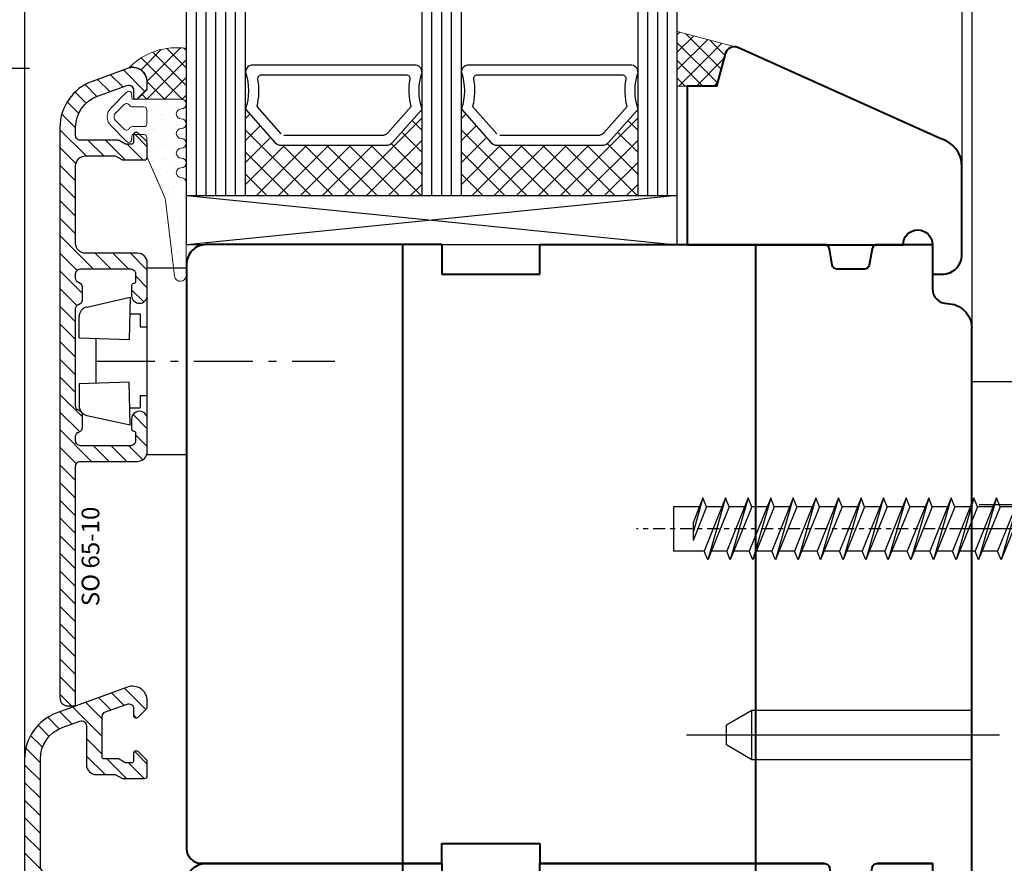
# Model space of a CAD drawing. Units: millimetres. Extents: x 13 to 203, y 2 to 289.
# Drawn here: x 31 to 51, y 169 to 186 of the extents above; entities that cross this region are included whole.
import ezdxf

# ---------------------------------------------------------------- set-up
doc = ezdxf.new("R2010")
doc.units = ezdxf.units.MM
doc.header["$PDMODE"] = 35
for name, pattern in [('C_CENTER_L', [2, 1.25, -0.25, 0.25, -0.25]), ('C_SOLID_L', [0]), ('TBL1', [0, 0]), ('TBL4', [10, 6, -1.6, 0.8, -1.6, 0])]:
    doc.linetypes.add(name, pattern=pattern)
for name, color, linetype in [('EN_ALU', 142, 'Continuous'), ('EN_ALU_HALTER', 7, 'TBL1'), ('EN_GLAS', 7, 'Continuous'), ('EN_MAß', 14, 'Continuous'), ('EN_PVC', 7, 'Continuous')]:
    doc.layers.add(name, color=color, linetype=linetype)
for name, color, linetype, lineweight in [('EN_DICHTUNG', 102, 'Continuous', 20), ('EN_HOLZ_GRUND', 7, 'Continuous', 40), ('EN_SCHRAUBE', 142, 'Continuous', 18), ('EN_SILICON', 102, 'Continuous', 20), ('IN tanka', 252, 'Continuous', 15), ('IN tesnila', 253, 'Continuous', 20)]:
    doc.layers.add(name, color=color, linetype=linetype, lineweight=lineweight)
doc.styles.add('Dim', font='simplex.shx', dxfattribs={"width": 0.65})
doc.styles.get("Standard").update_dxf_attribs({"font": 'simplex.shx', "width": 0.8})
doc.dimstyles.new('EN_Bemaßung_02', dxfattribs={"dimtxt": 1.5, "dimasz": 2, "dimexe": 2, "dimexo": 2, "dimgap": 1, "dimtad": 1, "dimdec": 0, "dimdsep": 46, "dimtxsty": 'Dim', "dimcen": 0, "dimdle": 1, "dimclrd": 256, "dimclre": 256, "dimclrt": 142, "dimadec": 1, "dimazin": 0, "dimtfac": 0.7, "dimtdec": 0, "dimtix": 1, "dimtmove": 0, "dimatfit": 3, "dimfxl": 1, "dimtvp": 2, "dimtfill": 1, "dimtolj": 1, "dimtzin": 0, "dimlwd": -1, "dimlwe": -1, "dimarcsym": 0})

# ---------------------------------------------------------------- blocks, each defined once
blk = doc.blocks.new('2 tesnilo')
at = {"layer": 'EN_DICHTUNG'}
h = blk.add_hatch(dxfattribs=at)
h.set_pattern_fill('AR-SAND', color=256, angle=90, style=0)
h.set_pattern_definition([(127.5, (-1071.1072, 773.7543), (-1.9268238, -0.0629934), [0, -1.52, 0, -1.7, 0, -1.625]), (97.5, (-1071.1072, 773.7543), (-2.822146, 1.7697767), [0, -0.82, 0, -1.37, 0, -0.525]), (57.5, (-1071.1072, 772.5243), (-0.005659, 3.1141419), [0, -0.5, 0, -1.8, 0, -2.35]), (47.5, (-1071.1072, 772.5243), (-0.8776756, 3.0061266), [0, -0.25, 0, -1.18, 0, -1.35])])
edge = h.paths.add_edge_path()
edge.add_arc((-2.95, -3.13), 1, 180, 270)
edge.add_arc((-2.8, -0.99), 3.14, 267.2397, 317.1396)
edge.add_arc((-0.03, -3.32), 0.511, -7.1253, 158.2482, ccw=False)
edge.add_line((0.48, -3.38), (-1.99, -8.34))
edge.add_arc((-0.7, -8.41), 1.3, 177.128, 239.2327)
edge.add_line((-1.36, -9.52), (0.75, -10.13))
edge.add_arc((0.56, -11.3), 1.19, -1.3077, 80.9188, ccw=False)
edge.add_line((1.75, -11.33), (2.14, -11.33))
edge.add_line((2.14, -11.33), (2.14, -1.61))
edge.add_line((2.14, -1.61), (2.14, -0.02))
edge.add_arc((1.5, -0.79), 1, 50.2077, 73.8137)
edge.add_line((1.78, 0.17), (1.22, 0.17))
edge.add_arc((0, 4.38), 4.38, 253.8137, 286.1863, ccw=False)
edge.add_arc((-1.78, -2.59), 2.82, 78.5149, 140.2409)
edge.add_line((-3.95, -0.79), (-3.95, -3.13))
for p, q in [((1.78, -13.48), (1.75, -11.33)), ((2.49, -13.33), (2.5, -11.33))]:
    blk.add_line(p, q, dxfattribs=at)
for points in [[(1.75, -11.33), (2.5, -11.33), (1.75, -11.33, 0.375011), (0.75, -10.13), (-0.95, -9.68, -0.371157), (-1.99, -8.34), (0.48, -3.38, 0.879863), (-0.5, -3.13, -0.267121), (-2.45, -4.13, -0.414214), (-3.45, -3.13), (-3.45, -0.79, -0.329008), (-1.22, 0.17, 0.142199), (1.22, 0.17, -0.499597), (2.5, -0.79), (2.5, -11.33)], [(2.49, -13.33), (2.22, -14.16, -0.378116), (1.09, -14.84, -0.042892), (0.33, -14.6)], [(1.23, -14.1, 0.296558), (1.67, -13.77), (1.78, -13.48)]]:
    blk.add_lwpolyline(points, format="xyb", dxfattribs=at)
for points in [[(0.14, -1.61), (2.14, -1.61), (2.14, -14.04)], [(0.14, -9.1), (2.14, -9.1)]]:
    blk.add_lwpolyline(points, dxfattribs=at)
blk.add_lwpolyline([(-0.55, -11.65, 0.266786), (0.33, -14.6), (1.26, -14.08, -0.312832), (0.43, -11.85)], format="xyb", close=True, dxfattribs=at)
blk = doc.blocks.new('TES3062')
at = {"layer": 'EN_DICHTUNG'}
h = blk.add_hatch(dxfattribs=at)
h.set_pattern_fill('AR-SAND', color=256, scale=0.01, style=0)
h.set_pattern_definition([(37.5, (-1.9509, -0.00017), (-0.016, 0.48941), [0, -0.38608, 0, -0.4318, 0, -0.41275]), (7.5, (-1.9509, -0.00017), (0.44952, 0.71683), [0, -0.20828, 0, -0.34798, 0, -0.13335]), (327.5, (-2.2633, -0.00017), (0.79099, 0.00144), [0, -0.127, 0, -0.4572, 0, -0.5969]), (317.5, (-2.2633, -0.00017), (0.76356, 0.22293), [0, -0.0635, 0, -0.29972, 0, -0.3429])])
h.paths.add_polyline_path([(-1.345, 0.601), (-1.849, 0.601, 0.321182), (-1.945, 0.372, -0.142199), (-1.945, 0.128, 0.499597), (-1.849, 0), (-0.545, 0), (-0.545, 0.075, -0.414214), (-0.645, 0.175), (-0.69, 0.395, 0.371157), (-0.824, 0.499), (-1.32, 0.202, -1.132787), (-1.32, 0.303, 0.341272), (-1.245, 0.4, 0.260307)])
h = blk.add_hatch(dxfattribs=at)
h.set_pattern_fill('AR-SAND', color=256, scale=0.005, style=0)
h.set_pattern_definition([(37.5, (-1.95088, -0.00017), (-0.008, 0.244707), [0, -0.19304, 0, -0.2159, 0, -0.206375]), (7.5, (-1.95088, -0.00017), (0.22476, 0.35841), [0, -0.10414, 0, -0.17399, 0, -0.066675]), (327.5, (-2.1071, -0.00017), (0.395496, 0.000719), [0, -0.0635, 0, -0.2286, 0, -0.29845]), (317.5, (-2.1071, -0.00017), (0.38178, 0.111465), [0, -0.03175, 0, -0.14986, 0, -0.17145])])
h.paths.add_polyline_path([(-0.424, 0.497), (-0.424, 0.396, -0.312832), (-0.221, 0.272), (-0.152, 0.354, 0.266786)])
for p, q in [((-0.824, 0.499), (-1.32, 0.202)), ((-0.645, 0.175), (-0.69, 0.395)), ((-0.545, 0), (-0.545, 0.075))]:
    blk.add_line(p, q, dxfattribs=at)
for points in [[(-1.345, 0.3, 0.414214), (-1.245, 0.4, 0.260307), (-1.345, 0.601), (-1.849, 0.601, 0.321182), (-1.945, 0.372, -0.142199), (-1.945, 0.128, 0.499597), (-1.849, 0), (-0.545, 0), (-0.545, 0.075, -0.414214), (-0.645, 0.175), (-0.69, 0.395, 0.371157), (-0.824, 0.499), (-1.32, 0.202, -1.132787), (-1.32, 0.303)], [(-0.182, 0.001), (-0.1, 0.027, 0.378116), (-0.031, 0.141, 0.169025), (-0.152, 0.354), (-0.221, 0.272, -0.178283), (-0.109, 0.148, -0.421548), (-0.138, 0.083), (-0.167, 0.072)]]:
    blk.add_lwpolyline(points, format="xyb", dxfattribs=at)
blk.add_lwpolyline([(-0.424, 0.497, -0.266786), (-0.152, 0.354), (-0.221, 0.272, 0.312832), (-0.424, 0.396)], format="xyb", close=True, dxfattribs=at)
at = {"layer": 'EN_DICHTUNG', "const_width": 0.07}
for points in [[(-1.645, 0.236), (-1.645, 0.036), (-0.182, 0.036)], [(-0.745, 0.236), (-0.745, 0.036)]]:
    blk.add_lwpolyline(points, dxfattribs=at)
at = {"layer": 'EN_DICHTUNG'}
for centre, radius, start, end in [((-1.737, 0.42), 0.214, 121.6782, 192.9025), ((-1.476, 0.411), 0.231, 357.2018, 55.5646), ((-0.817, 0.37), 0.13, 11.4209, 92.872), ((-2.366, 0.25), 0.438, 343.8137, 16.1863), ((-1.327, 0.252), 0.0511, 82.8747, 277.1253), ((-1.345, 0.4), 0.1, 284.6266, 0), ((-1.849, 0.1), 0.1, 163.8137, 270), ((-0.545, 0.175), 0.1, 180, 270)]:
    blk.add_arc(centre, radius, start, end, dxfattribs=at)
blk = doc.blocks.new('HA krilo 80')
at = {"layer": 'EN_HOLZ_GRUND'}
for p, q in [((-0.01, 31.5), (-32, 31.5)), ((-42.8, -4.5), (0, -4.5))]:
    blk.add_line(p, q, dxfattribs=at)
at = {"layer": 'EN_HOLZ_GRUND', "color": 6}
blk.add_line((-3.01, 17.5), (-3.01, 17.5), dxfattribs=at)
at = {"layer": 'EN_HOLZ_GRUND'}
blk.add_lwpolyline([(-32.01, 31), (-32.01, 39.5, -0.362087), (-31.27, 40.56), (-27.75, 41.5), (-27.75, 47.51), (-30.32, 48.2, -0.368919), (-31.06, 49.27), (-30.75, 52.16, -0.383864), (-29.26, 53.5), (-2.01, 53.5, -0.414214), (-0.01, 51.5), (-0.01, 27.5), (-3.01, 27.5), (-3.01, 17.5), (-0.01, 17.5), (-0.01, -11.5, -0.36397), (-0.42, -11.99), (-2.1, -12.29, 0.36397), (-2.51, -12.78), (-2.51, -15.56, 0.36397), (-2.1, -16.05), (-0.42, -16.35, -0.36397), (-0.01, -16.84), (-0.01, -22.5), (-4.51, -22.5, 0.414214), (-6.01, -24), (-6.01, -24, -0.414214), (-8.51, -26.5), (-62, -26.5, -0.41754), (-65, -23.55), (-65, -17.5, -0.414214), (-63.5, -16), (-50, -16), (-50, -13), (-55, -13), (-55, -11.5, -0.414214), (-53.5, -10), (-46, -10, 0.414214), (-45, -9), (-45, 13.5), (-43.83, 24.66, -0.383864), (-42.34, 26), (-24, 26), (-24, 31), (-32, 31)], format="xyb", dxfattribs=at)
blk.add_lwpolyline([(-45, 11.1), (-42.8, 11.1), (-42.8, 9.15), (-33.4, 9.15), (-33.4, -3.15), (-42.8, -3.15), (-42.8, -5.1), (-45, -5.1)], close=True, dxfattribs=at)
at = {"extrusion": (0, 0, -1), "xscale": -10, "yscale": 10, "zscale": -10}
blk.add_blockref('TES3062', (24, 25.99), dxfattribs=at)
at = {"layer": 'IN tanka', "xscale": -1, "rotation": 90}
blk.add_blockref('2 tesnilo', (-64.86, -13.5), dxfattribs=at)
blk = doc.blocks.new('80 HA st36')
at = {"layer": 'EN_GLAS'}
h = blk.add_hatch(dxfattribs=at)
h.set_pattern_fill('ANSI37', scale=0.5, style=0)
h.set_pattern_definition([(135, (13.7986, 29.4995), (-1.12253, -1.12253), []), (225, (13.7986, 29.4995), (1.12253, -1.12253), [])])
edge = h.paths.add_edge_path()
edge.add_line((10.38, 32.54), (13.8, 29.5))
edge.add_line((13.8, 29.5), (4.99, 29.5))
edge.add_line((4.99, 29.5), (4.99, 47.5))
edge.add_line((4.99, 47.5), (13.8, 47.5))
edge.add_line((13.8, 47.5), (10.38, 44.46))
edge.add_arc((10.89, 43.89), 0.766, 131.6335, 180)
edge.add_line((10.12, 43.89), (10.12, 33.11))
edge.add_line((10.12, 33.11), (10.38, 32.54))
h = blk.add_hatch(dxfattribs=at)
h.set_pattern_fill('ANSI37', scale=0.5, style=0)
h.set_pattern_definition([(135, (13.7986, 7.4995), (-1.12253, -1.12253), []), (225, (13.7986, 7.4995), (1.12253, -1.12253), [])])
edge = h.paths.add_edge_path()
edge.add_line((10.38, 10.54), (13.8, 7.5))
edge.add_line((13.8, 7.5), (4.99, 7.5))
edge.add_line((4.99, 7.5), (4.99, 25.5))
edge.add_line((4.99, 25.5), (13.8, 25.5))
edge.add_line((13.8, 25.5), (10.38, 22.46))
edge.add_arc((10.89, 21.89), 0.766, 131.6335, 180)
edge.add_line((10.12, 21.89), (10.12, 11.11))
edge.add_line((10.12, 11.11), (10.38, 10.54))
at = {"layer": 'EN_SILICON'}
h = blk.add_hatch(dxfattribs=at)
h.set_pattern_fill('ANSI37', color=256, scale=0.4, style=0)
h.set_pattern_definition([(225, (0.9545, 19.003), (-0.898026, 0.898026), []), (135, (0.9545, 19.003), (0.898026, 0.898026), [])])
h.paths.add_polyline_path([(16.15, 3.5), (16.15, -0.5), (19.41, -1.37, -0.386155), (20.14, -2.5), (21.72, 3.5)])
at = {"layer": 'EN_GLAS'}
for p, q in [((4.99, 53.5), (29.96, 53.5)), ((4.99, 52.5), (29.96, 52.5)), ((4.99, 51.5), (29.96, 51.5)), ((4.99, 50.5), (29.96, 50.5)), ((4.99, 49.5), (29.96, 49.5)), ((4.99, 48.5), (29.96, 48.5)), ((4.99, 47.5), (29.96, 47.5)), ((4.99, 29.5), (29.96, 29.5)), ((4.99, 28.5), (29.96, 28.5)), ((4.99, 27.5), (29.96, 27.5)), ((4.99, 26.5), (29.96, 26.5)), ((4.99, 25.5), (29.96, 25.5)), ((4.99, 7.5), (29.96, 7.5)), ((4.99, 6.5), (29.96, 6.5)), ((4.99, 5.5), (29.96, 5.5)), ((4.99, 4.5), (29.96, 4.5)), ((4.99, 3.5), (29.96, 3.5))]:
    blk.add_line(p, q, dxfattribs=at)
for points in [[(13.8, 47.5), (10.38, 44.46, 0.214228), (10.12, 43.89), (10.12, 33.11, 0.214228), (10.38, 32.54), (13.8, 29.5, -0.164654), (17.53, 29.5, 0.414214), (18.29, 30.27), (18.29, 46.73, 0.414214), (17.53, 47.5, -0.164654)], [(13.8, 25.5), (10.38, 22.46, 0.214228), (10.12, 21.89), (10.12, 11.11, 0.214228), (10.38, 10.54), (13.8, 7.5, -0.164654), (17.53, 7.5, 0.414214), (18.29, 8.27), (18.29, 24.73, 0.414214), (17.53, 25.5, -0.164654)]]:
    blk.add_lwpolyline(points, format="xyb", close=True, dxfattribs=at)
for points in [[(11.14, 43.59), (11.14, 33.56, 0.214228), (11.4, 32.99), (14.06, 30.62, -0.102296), (16.82, 30.72, 0.465119), (17.27, 31.09), (17.27, 45.88, 0.465119), (16.82, 46.26, -0.102296), (14.06, 46.35), (11.27, 43.88)], [(11.14, 21.59), (11.14, 11.56, 0.214228), (11.4, 10.99), (14.06, 8.62, -0.102296), (16.82, 8.72, 0.465119), (17.27, 9.09), (17.27, 23.88, 0.465119), (16.82, 24.26, -0.102296), (14.06, 24.35), (11.27, 21.88)]]:
    blk.add_lwpolyline(points, format="xyb", dxfattribs=at)
at = {"layer": 'EN_HOLZ_GRUND'}
blk.add_lwpolyline([(7.93, -25.5, 0.339454), (10.82, -23.28), (20.09, -2.68, 0.440011), (19.41, -1.37), (16.15, -0.5), (16.15, 2.5), (7.17, 2.5), (-0.01, 2.5), (-0.01, -19.5, -1), (-0.01, -22.5), (-3.01, -22.5), (-3.01, -23.5, 0.414214), (-1.01, -25.5)], format="xyb", close=True, dxfattribs=at)
at = {"layer": 'EN_PVC'}
for p, q in [((4.99, 3.5), (-0.01, 53.5)), ((4.99, 53.5), (-0.01, 3.5)), ((-0.01, 3.5), (-0.01, 53.5)), ((-0.01, 53.5), (4.99, 53.5)), ((4.99, 53.5), (4.99, 3.5)), ((-0.01, 3.5), (4.99, 3.5))]:
    blk.add_line(p, q, dxfattribs=at)
at = {"layer": 'EN_SILICON'}
blk.add_lwpolyline([(20.09, -2.68, 0.440011), (19.41, -1.37), (16.15, -0.5), (16.15, 3.5), (21.72, 3.5), (20.09, -2.68)], format="xyb", dxfattribs=at)
blk = doc.blocks.new('alu FL 41-12')
at = {"layer": 'EN_ALU'}
h = blk.add_hatch(dxfattribs=at)
h.set_pattern_fill('ANSI31', color=256, scale=0.4, style=0)
h.paths.add_polyline_path([(11.33, 6.8, -1), (9.73, 6.8), (9.73, 9.3, 0.414214), (9.53, 9.5), (4.73, 9.5, 0.414214), (4.53, 9.3), (4.53, 8, -1), (3.53, 8), (3.53, 8.3, 0.414214), (3.33, 8.5), (0.63, 8.5, 0.414214), (0.43, 8.3), (0.43, -8.3, 0.414214), (0.63, -8.5), (3.33, -8.5, 0.414214), (3.53, -8.3), (3.53, -7, -1), (4.53, -7), (4.53, -8.3, 0.414214), (4.73, -8.5), (9.73, -8.5, 0.414214), (9.93, -8.3), (9.93, -7.2, 0.267949), (9.83, -7.03, -0.267949), (9.73, -6.85), (9.73, -5.8, -1), (11.33, -5.8), (11.33, -9.1, -0.414214), (10.33, -10.1), (0.93, -10.1, 0.414214), (0.43, -10.6), (0.43, -21.59, 0.315299), (2.67, -24.79), (4.46, -25.44, 0.520567), (5.13, -24.97), (5.13, -21, -0.414214), (6.13, -20), (8.03, -20, 0.131652), (8.13, -19.97), (8.77, -19.6), (11.03, -19.6, -0.414214), (11.33, -19.9), (11.33, -21.4), (10.33, -22.4), (10.13, -22.4, -0.414214), (9.93, -22.2), (9.93, -21.4, 0.414214), (9.73, -21.2), (9.15, -21.2, 0.131652), (9.05, -21.23), (8.4, -21.6), (6.93, -21.6, 0.414214), (6.73, -21.8), (6.73, -25.92, 0.315299), (7.06, -26.39), (9.26, -27.19, 0.520567), (9.93, -26.72), (9.93, -26, -0.414214), (10.13, -25.8), (10.33, -25.8), (11.33, -26.8), (11.33, -27.5, -0.520567), (9.31, -28.91), (2.12, -26.29, -0.315299), (-1.17, -21.59), (-1.17, 11.2, -0.414214), (-0.37, 12), (0.23, 12, -0.414214), (0.43, 11.8), (0.43, 10.3, 0.414214), (0.63, 10.1), (2.93, 10.1, 0.365762), (3.12, 10.27, -0.365801), (4.11, 11.1), (4.73, 11.1), (9.13, 11.1, 0.414214), (9.33, 11.3), (9.33, 11.7, -0.414214), (9.63, 12), (10.14, 12), (11.18, 11.4, -0.57735), (11.18, 10.88), (11.09, 10.83, 0.493145), (10.91, 9.42), (11.04, 9.29, -0.198912), (11.33, 8.58)])
at = {"layer": 'EN_ALU', "ltscale": 10}
blk.add_lwpolyline([(4.11, 11.1), (4.73, 11.1), (9.13, 11.1, 0.414214), (9.33, 11.3), (9.33, 11.7, -0.414214), (9.63, 12), (10.06, 12, -0.131652), (10.21, 11.96), (11.18, 11.4, -0.57735), (11.18, 10.88), (11.09, 10.83, 0.493145), (10.91, 9.42), (11.04, 9.29, -0.198912), (11.33, 8.58), (11.33, 6.8, -1), (9.73, 6.8), (9.73, 9.3, 0.414214), (9.53, 9.5), (4.73, 9.5, 0.414214), (4.53, 9.3), (4.53, 8, -1), (3.53, 8), (3.53, 8.3, 0.414214), (3.33, 8.5), (0.63, 8.5, 0.414214), (0.43, 8.3), (0.43, -8.3, 0.414214), (0.63, -8.5), (3.33, -8.5, 0.414214), (3.53, -8.3), (3.53, -7, -1), (4.53, -7), (4.53, -8.3, 0.414214), (4.73, -8.5), (9.73, -8.5, 0.414214), (9.93, -8.3), (9.93, -7.2, 0.267949), (9.83, -7.03, -0.267949), (9.73, -6.85), (9.73, -5.8, -1), (11.33, -5.8), (11.33, -9.1, -0.414214), (10.33, -10.1), (0.93, -10.1, 0.414214), (0.43, -10.6), (0.43, -21.59, 0.315299), (2.67, -24.79), (4.46, -25.44, 0.520567), (5.13, -24.97), (5.13, -21, -0.414214), (6.13, -20), (8.03, -20, 0.131652), (8.13, -19.97), (8.73, -19.63, -0.131652), (8.83, -19.6), (11.03, -19.6, -0.414214), (11.33, -19.9), (11.33, -21.32, -0.198912), (11.27, -21.46), (10.39, -22.34, -0.198912), (10.25, -22.4), (10.13, -22.4, -0.414214), (9.93, -22.2), (9.93, -21.4, 0.414214), (9.73, -21.2), (9.15, -21.2, 0.131652), (9.05, -21.23), (8.45, -21.57, -0.131652), (8.35, -21.6), (6.93, -21.6, 0.414214), (6.73, -21.8), (6.73, -25.92, 0.315299), (7.06, -26.39), (9.26, -27.19, 0.520567), (9.93, -26.72), (9.93, -26, -0.414214), (10.13, -25.8), (10.25, -25.8, -0.198912), (10.39, -25.86), (11.27, -26.74, -0.198912), (11.33, -26.88), (11.33, -27.5, -0.520567), (9.31, -28.91), (2.12, -26.29, -0.315299), (-1.17, -21.59), (-1.17, 11.2, -0.414214), (-0.37, 12), (0.23, 12, -0.414214), (0.43, 11.8), (0.43, 10.3, 0.414214), (0.63, 10.1), (2.93, 10.1, 0.365762), (3.12, 10.27, -0.365801)], format="xyb", close=True, dxfattribs=at)
blk = doc.blocks.new('alu S 65-09')
at = {"layer": 'EN_ALU'}
h = blk.add_hatch(dxfattribs=at)
h.set_pattern_fill('ANSI31', color=256, scale=0.4, angle=90, style=0)
h.paths.add_polyline_path([(2.24, 26.6), (5.23, 27.69, -0.520567), (5.9, 27.22), (5.9, 26.5, 0.504212), (6.16, 26.31, 0.277471), (6.36, 26.36), (7.24, 27.24, 0.198912), (7.3, 27.38), (7.3, 28, 0.520567), (5.29, 29.41), (1.69, 28.1, 0.315299), (-1.6, 23.4), (-1.6, -34.7, 0.414214), (-0.8, -35.5), (-0.2, -35.5, 0.414214), (0, -35.3), (0, -11.1, -0.414214), (0.5, -10.6), (6.3, -10.6, 0.414214), (7.3, -9.6), (7.3, -6.3, 0.999803), (5.7, -6.3), (5.7, -7.3, 0.414214), (5.9, -7.5, -0.414214), (6.1, -7.7), (6.1, -8.5, -0.414214), (5.6, -9), (0.5, -9, -0.414214), (0, -8.5), (0, -8.07, -0.291473), (0.29, -7.61), (0.47, -7.53, 0.291473), (0.7, -7.17), (0.7, -5.83, 0.291473), (0.47, -5.47), (0.29, -5.39, -0.291473), (0, -4.93), (0, 4.93, -0.291473), (0.29, 5.39), (0.47, 5.47, 0.291473), (0.7, 5.83), (0.7, 7.17, 0.291473), (0.47, 7.53), (0.29, 7.61, -0.291473), (0, 8.07), (0, 8.5, -0.414214), (0.5, 9), (5.6, 9, -0.414214), (6.1, 8.5), (6.1, 7.7, -0.414214), (5.9, 7.5, 0.414214), (5.7, 7.3), (5.7, 6.3, 1), (7.3, 6.3), (7.3, 9.6, 0.414214), (6.3, 10.6), (1, 10.6, -0.414214), (0, 11.6), (0, 19.5, -0.414214), (1, 20.5), (4.05, 20.5), (4.7, 20.13, 0.131652), (4.8, 20.1), (7, 20.1, 0.414214), (7.3, 20.4), (7.3, 21.82, 0.198912), (7.24, 21.96), (6.36, 22.84, 0.277471), (6.16, 22.89, 0.504212), (5.9, 22.7), (5.9, 21.9, -0.414214), (5.7, 21.7), (5.07, 21.7), (4.42, 22.07, 0.131652), (4.32, 22.1), (0.5, 22.1, -0.414214), (0, 22.6), (0, 23.4, -0.315299)])
at = {"layer": 'EN_ALU', "ltscale": 10}
blk.add_lwpolyline([(4.7, 20.13, 0.131652), (4.8, 20.1), (7, 20.1, 0.414214), (7.3, 20.4), (7.3, 21.82, 0.198912), (7.24, 21.96), (6.36, 22.84, 0.198912), (6.22, 22.9), (6.1, 22.9, 0.414214), (5.9, 22.7), (5.9, 21.9, -0.414214), (5.7, 21.7), (5.12, 21.7, -0.131652), (5.02, 21.73), (4.42, 22.07, 0.131652), (4.32, 22.1), (0.5, 22.1, -0.414214), (0, 22.6), (0, 23.4, -0.315299), (2.24, 26.6), (5.23, 27.69, -0.520567), (5.9, 27.22), (5.9, 26.5, 0.414214), (6.1, 26.3), (6.22, 26.3, 0.198912), (6.36, 26.36), (7.24, 27.24, 0.198912), (7.3, 27.38), (7.3, 28, 0.520567), (5.29, 29.41), (1.69, 28.1, 0.315299), (-1.6, 23.4), (-1.6, -34.7, 0.414214), (-0.8, -35.5), (-0.2, -35.5, 0.414214), (0, -35.3), (0, -11.1, -0.414214), (0.5, -10.6), (6.3, -10.6, 0.414214), (7.3, -9.6), (7.3, -6.3, 1.000197), (5.7, -6.3), (5.7, -7.3, 0.414214), (5.9, -7.5, -0.414214), (6.1, -7.7), (6.1, -8.5, -0.414214), (5.6, -9), (0.5, -9, -0.414214), (0, -8.5), (0, -8.07, -0.291473), (0.29, -7.61), (0.47, -7.53, 0.291473), (0.7, -7.17), (0.7, -5.83, 0.291473), (0.47, -5.47), (0.29, -5.39, -0.291473), (0, -4.93), (0, 4.93, -0.291473), (0.29, 5.39), (0.47, 5.47, 0.291473), (0.7, 5.83), (0.7, 7.17, 0.291473), (0.47, 7.53), (0.29, 7.61, -0.291473), (0, 8.07), (0, 8.5, -0.414214), (0.5, 9), (5.6, 9, -0.414214), (6.1, 8.5), (6.1, 7.7, -0.414214), (5.9, 7.5, 0.414214), (5.7, 7.3), (5.7, 6.3, 1), (7.3, 6.3), (7.3, 9.6, 0.414214), (6.3, 10.6), (1, 10.6, -0.414214), (0, 11.6), (0, 19.5, -0.414214), (1, 20.5), (4, 20.5, -0.131652), (4.1, 20.47)], format="xyb", close=True, dxfattribs=at)
blk = doc.blocks.new('11101')
at = {"layer": 'EN_DICHTUNG'}
h = blk.add_hatch(dxfattribs=at)
h.set_pattern_fill('AR-SAND', color=256, scale=0.1, style=0)
h.set_pattern_definition([(37.5, (-115.82812, -206.06125), (-0.00629934, 0.19268238), [0, -0.152, 0, -0.17, 0, -0.1625]), (7.5, (-115.82812, -206.06125), (0.17697767, 0.2822146), [0, -0.082, 0, -0.137, 0, -0.0525]), (327.5, (-115.95112, -206.06125), (0.31141419, 0.0005659), [0, -0.05, 0, -0.18, 0, -0.235]), (317.5, (-115.95112, -206.06125), (0.30061266, 0.08776756), [0, -0.025, 0, -0.118, 0, -0.135])])
edge = h.paths.add_edge_path()
edge.add_arc((0.9, 0.584), 0.03, 275, 360)
edge.add_arc((0.9, 0.584), 0.03, 0, 45)
edge.add_line((0.921, 0.606), (0.762, 0.765))
edge.add_arc((0.67, 0.673), 0.13, 45, 90)
edge.add_arc((0.67, 0.673), 0.13, 90, 135)
edge.add_line((0.578, 0.765), (0.419, 0.606))
edge.add_arc((0.44, 0.584), 0.03, 135, 180)
edge.add_arc((0.44, 0.584), 0.03, 180, 265)
edge.add_line((0.437, 0.555), (0.49, 0.55))
edge.add_line((0.49, 0.55), (0.49, 0.43))
edge.add_arc((0.46, 0.43), 0.03, -90, 0, ccw=False)
edge.add_line((0.46, 0.4), (0.266, 0.4))
edge.add_line((0.266, 0.4), (-0.152, 0.218))
edge.add_arc((-0.192, 0.309), 0.1, 276.6936, 293.5624, ccw=False)
edge.add_line((-0.18, 0.21), (-0.952, 0.12))
edge.add_arc((-0.945, 0.06), 0.06, 96.6936, 270)
edge.add_line((-0.945, 0), (0, 0))
edge.add_arc((0, 0.05), 0.0501, 270.0278, 360.6056)
edge.add_arc((0.1, 0.05), 0.05, 0, 179.3074, ccw=False)
edge.add_arc((0.2, 0.05), 0.05, 180, 360)
edge.add_arc((0.3, 0.05), 0.05, 0, 180, ccw=False)
edge.add_arc((0.4, 0.05), 0.05, 180, 360)
edge.add_arc((0.5, 0.05), 0.05, 90, 180, ccw=False)
edge.add_arc((0.5, 0.05), 0.05, 0, 90, ccw=False)
edge.add_arc((0.6, 0.05), 0.05, 180, 270)
edge.add_arc((0.6, 0.05), 0.05, 270, 360)
edge.add_arc((0.7, 0.05), 0.05, 90, 180, ccw=False)
edge.add_arc((0.7, 0.05), 0.05, 0, 90, ccw=False)
edge.add_arc((0.8, 0.05), 0.05, 180, 270)
edge.add_arc((0.8, 0.05), 0.05, 270, 360)
edge.add_line((0.85, 0.05), (0.85, 0.55))
edge.add_line((0.85, 0.55), (0.903, 0.555))
edge = h.paths.add_edge_path(flags=16)
edge.add_arc((0.535, 0.548), 0.035, 0, 60)
edge.add_arc((0.57, 0.608), 0.035, 135, 240, ccw=False)
edge.add_line((0.545, 0.633), (0.628, 0.715))
edge.add_arc((0.67, 0.673), 0.06, 90, 135, ccw=False)
edge.add_arc((0.67, 0.673), 0.06, 45, 90, ccw=False)
edge.add_line((0.712, 0.715), (0.795, 0.633))
edge.add_arc((0.77, 0.608), 0.035, -60, 45, ccw=False)
edge.add_arc((0.805, 0.548), 0.035, 120, 180)
edge.add_line((0.77, 0.548), (0.77, 0.43))
edge.add_arc((0.74, 0.43), 0.03, -90, 0, ccw=False)
edge.add_line((0.74, 0.4), (0.6, 0.4))
edge.add_arc((0.6, 0.43), 0.03, 180, 270, ccw=False)
edge.add_line((0.57, 0.43), (0.57, 0.548))
at = {"layer": 'EN_DICHTUNG', "linetype": 'TBL1'}
for p, q in [((0.419, 0.606), (0.578, 0.765)), ((0.545, 0.633), (0.628, 0.715)), ((0.712, 0.715), (0.795, 0.633)), ((0.762, 0.765), (0.921, 0.606)), ((0.49, 0.55), (0.437, 0.555)), ((0.49, 0.43), (0.49, 0.55)), ((0.77, 0.548), (0.77, 0.43)), ((0.903, 0.555), (0.85, 0.55)), ((0.85, 0.05), (0.85, 0.55))]:
    blk.add_line(p, q, dxfattribs=at)
for points in [[(0.74, 0.4), (0.6, 0.4, -0.414214), (0.57, 0.43), (0.57, 0.548)], [(0, 0), (-0.945, 0, -0.943229), (-0.952, 0.12), (-0.18, 0.21, 0.073737), (-0.152, 0.218), (0.266, 0.4), (0.46, 0.4)]]:
    blk.add_lwpolyline(points, format="xyb", dxfattribs=at)
for centre, radius, start, end in [((0.67, 0.673), 0.13, 90, 135), ((0.67, 0.673), 0.13, 45, 90), ((0.67, 0.673), 0.06, 90, 135), ((0.67, 0.673), 0.06, 45, 90), ((0.44, 0.584), 0.03, 135, 180), ((0.57, 0.608), 0.035, 135, 240), ((0.77, 0.608), 0.035, 300, 45), ((0.9, 0.584), 0.03, 0, 45), ((0.44, 0.584), 0.03, 180, 265), ((0.535, 0.548), 0.035, 0, 60), ((0.805, 0.548), 0.035, 120, 180), ((0.9, 0.584), 0.03, 275, 0), ((0.46, 0.43), 0.03, 270, 0), ((0.74, 0.43), 0.03, 270, 0), ((0, 0.05), 0.0501, 270.0278, 0.6056), ((0.1, 0.05), 0.05, 0, 179.3074), ((0.2, 0.05), 0.05, 180, 0), ((0.3, 0.05), 0.05, 0, 180), ((0.4, 0.05), 0.05, 180, 0), ((0.5, 0.05), 0.05, 90, 180), ((0.5, 0.05), 0.05, 0, 90), ((0.6, 0.05), 0.05, 180, 270), ((0.6, 0.05), 0.05, 270, 0), ((0.7, 0.05), 0.05, 90, 180), ((0.7, 0.05), 0.05, 0, 90), ((0.8, 0.05), 0.05, 180, 270), ((0.8, 0.05), 0.05, 270, 0)]:
    blk.add_arc(centre, radius, start, end, dxfattribs=at)
blk = doc.blocks.new('DC 240', base_point=(84.35, 174.86))
at = {"layer": 'EN_ALU_HALTER', "linetype": 'TBL1'}
for p, q in [((80.35, 157.83), (80.35, 176.83)), ((80.35, 176.83), (84.35, 176.83)), ((84.35, 157.83), (84.35, 176.83)), ((74.19, 172.84), (78.61, 173.85)), ((78.61, 173.85), (78.5, 169.49)), ((73.41, 169.68), (73.41, 171.87)), ((78.61, 172.15), (79.61, 172.15)), ((79.61, 172.15), (79.61, 170.83)), ((79.61, 170.83), (80.35, 170.83)), ((78.5, 169.49), (73.41, 169.68)), ((75.11, 169.61), (75.11, 165.08)), ((78.5, 165.2), (73.41, 165.02)), ((73.41, 165.02), (73.41, 162.78)), ((78.61, 160.85), (78.5, 165.2)), ((79.61, 163.83), (79.61, 162.56)), ((79.61, 163.83), (80.35, 163.83)), ((78.61, 162.56), (79.61, 162.56)), ((74.2, 161.8), (78.61, 160.85)), ((80.35, 157.83), (84.35, 157.83))]:
    blk.add_line(p, q, dxfattribs=at)
at = {"layer": 'EN_ALU_HALTER', "linetype": 'TBL4'}
blk.add_line((75.11, 167.33), (99.46, 167.33), dxfattribs=at)
at = {"layer": 'EN_ALU_HALTER', "linetype": 'TBL1'}
for centre, start, end in [((74.41, 171.87), 102.8202, 180), ((74.41, 162.78), 180, 257.834)]:
    blk.add_arc(centre, 1, start, end, dxfattribs=at)
blk = doc.blocks.new('BV zgibna okovje')
at = {"layer": 'EN_ALU'}
for p, q in [((-11.499985, 131.08294), (2.075882, 131.08294)), ((-11.499985, 131.08294), (-11.499985, 8.08294)), ((-10.755921, 118.576813), (-4.040879, 118.576813)), ((1.278059, 116.08294), (-13.776692, 116.08294)), ((-33.901907, 97.58107), (-36.49998, 96.081072)), ((-11.499984, 97.58107), (-33.901909, 97.58107)), ((-33.901909, 92.58107), (-33.901909, 97.58107)), ((-36.499984, 94.08107), (-36.499984, 96.08107)), ((-8.665337, 95.08107), (-40.555511, 95.08107)), ((-33.901903, 92.58107), (-36.499979, 94.08107)), ((-11.499984, 92.58107), (-33.901909, 92.58107))]:
    blk.add_line(p, q, dxfattribs=at)
at = {"layer": 'EN_ALU', "linetype": 'C_SOLID_L'}
for p, q in [((-38.882827, 119.232955), (-39.9, 116.715364)), ((-38.882824, 119.232951), (-39.899995, 115.708329)), ((-38.519201, 118.332951), (-38.882824, 119.232949)), ((-36.582827, 119.232955), (-38.76457, 113.832952)), ((-36.582822, 119.232953), (-38.400941, 112.932949)), ((-36.219201, 118.332951), (-36.582824, 119.23295)), ((-34.282826, 119.232953), (-36.464568, 113.832951)), ((-34.282823, 119.232951), (-36.100942, 112.932949)), ((-33.919202, 118.332951), (-34.282825, 119.23295)), ((-31.982827, 119.232953), (-34.164569, 113.832951)), ((-31.982825, 119.232955), (-33.800944, 112.932949)), ((-31.619204, 118.33295), (-31.982827, 119.232949)), ((-29.682827, 119.232953), (-31.864569, 113.832951)), ((-29.682823, 119.232956), (-31.500943, 112.932949)), ((-29.319204, 118.33295), (-29.682827, 119.232949)), ((-27.382827, 119.232953), (-29.564568, 113.832953)), ((-27.382826, 119.232955), (-29.200946, 112.932949)), ((-27.019202, 118.332951), (-27.382825, 119.23295)), ((-25.082827, 119.232954), (-27.264569, 113.832953)), ((-25.082823, 119.232956), (-26.900943, 112.932948)), ((-24.719203, 118.33295), (-25.082826, 119.232949)), ((-22.782824, 119.232952), (-24.964565, 113.832952)), ((-22.782821, 119.232957), (-24.600941, 112.932949)), ((-22.419198, 118.332948), (-22.782822, 119.232951)), ((-20.482824, 119.232952), (-22.664566, 113.832952)), ((-20.48282, 119.232954), (-22.300939, 112.93295)), ((-20.119198, 118.332948), (-20.482823, 119.232951)), ((-18.182822, 119.23295), (-20.364562, 113.832953)), ((-18.182821, 119.232956), (-20.000942, 112.932948)), ((-17.819196, 118.332949), (-18.182819, 119.232948)), ((-15.882822, 119.23295), (-18.064562, 113.832953)), ((-15.88282, 119.232953), (-17.700939, 112.932948)), ((-15.519196, 118.332948), (-15.882819, 119.232947)), ((-13.582817, 119.232948), (-15.764557, 113.832951)), ((-13.582818, 119.232955), (-15.400938, 112.93295)), ((-13.219191, 118.332946), (-13.582815, 119.232948)), ((-11.282817, 119.232948), (-13.464558, 113.832948)), ((-11.282816, 119.232956), (-13.100935, 112.932951)), ((-10.919191, 118.332946), (-11.282816, 119.232948)), ((-8.982814, 119.232946), (-11.164555, 113.832947)), ((-8.982815, 119.232953), (-10.800934, 112.93295)), ((-8.619191, 118.332945), (-8.982815, 119.232945)), ((-6.682814, 119.232947), (-8.864555, 113.832947)), ((-6.682813, 119.232954), (-8.500932, 112.932951)), ((-39.246449, 118.332952), (-41.899995, 118.332952)), ((-41.899995, 118.332952), (-41.899995, 113.832952)), ((-38.519205, 118.332955), (-39.9, 114.915369)), ((-36.946442, 118.332952), (-38.5192, 118.332952)), ((-36.219206, 118.332956), (-38.400948, 112.932953)), ((-34.646443, 118.332952), (-36.219201, 118.332952)), ((-33.919204, 118.332955), (-36.100947, 112.932952)), ((-32.346444, 118.332952), (-33.919202, 118.332952)), ((-31.619205, 118.332953), (-33.800947, 112.932952)), ((-30.046445, 118.332952), (-31.619202, 118.332952)), ((-29.319205, 118.332954), (-31.500947, 112.932952)), ((-27.746445, 118.332952), (-29.319203, 118.332952)), ((-27.019205, 118.332954), (-29.200947, 112.932954)), ((-25.446446, 118.332948), (-27.0192, 118.332948)), ((-24.719202, 118.332953), (-26.900944, 112.932953)), ((-23.146447, 118.332948), (-24.719201, 118.332948)), ((-22.419202, 118.332953), (-24.600944, 112.932953)), ((-20.846444, 118.332948), (-22.419198, 118.332948)), ((-20.119199, 118.332952), (-22.300941, 112.932952)), ((-18.546441, 118.332948), (-20.119195, 118.332948)), ((-17.819199, 118.332952), (-20.000941, 112.932952)), ((-16.246442, 118.332948), (-17.819195, 118.332948)), ((-15.519197, 118.332949), (-17.700937, 112.932952)), ((-13.946442, 118.332948), (-15.519196, 118.332948)), ((-13.219195, 118.332948), (-15.400935, 112.932952)), ((-11.646439, 118.332948), (-13.219193, 118.332948)), ((-10.919192, 118.332947), (-13.100932, 112.932951)), ((-9.346436, 118.332948), (-10.91919, 118.332948)), ((-8.619192, 118.332947), (-10.800934, 112.932947)), ((-7.046437, 118.332948), (-8.619191, 118.332948)), ((-6.399994, 118.132947), (-8.50093, 112.932946)), ((-39.899995, 116.715364), (-39.899995, 114.915372)), ((-38.764561, 113.832952), (-41.899995, 113.832952)), ((-38.400945, 112.932949), (-38.764568, 113.832948)), ((-36.464562, 113.832952), (-38.037316, 113.832952)), ((-36.100945, 112.932949), (-36.464568, 113.832948)), ((-34.164563, 113.832952), (-35.737317, 113.832952)), ((-33.800945, 112.932949), (-34.164568, 113.832948)), ((-31.864564, 113.832952), (-33.437318, 113.832952)), ((-31.500945, 112.932949), (-31.864569, 113.832948)), ((-29.564564, 113.832952), (-31.137318, 113.832952)), ((-29.200947, 112.932947), (-29.564571, 113.832947)), ((-27.264565, 113.832948), (-28.837319, 113.832948)), ((-26.900942, 112.932945), (-27.264567, 113.832948)), ((-24.964562, 113.832948), (-26.537316, 113.832948)), ((-24.600941, 112.932946), (-24.964564, 113.832945)), ((-22.664563, 113.832948), (-24.237317, 113.832948)), ((-22.300938, 112.932947), (-22.664561, 113.832946)), ((-20.364564, 113.832948), (-21.937318, 113.832948)), ((-20.000938, 112.932947), (-20.364561, 113.832946)), ((-18.064561, 113.832948), (-19.637314, 113.832948)), ((-17.700935, 112.932948), (-18.064558, 113.832947)), ((-15.764558, 113.832948), (-17.337311, 113.832948)), ((-15.400934, 112.932944), (-15.764559, 113.832947)), ((-13.464558, 113.832948), (-15.037312, 113.832948)), ((-13.100931, 112.932945), (-13.464554, 113.832944)), ((-11.164555, 113.832948), (-12.737309, 113.832948)), ((-10.800931, 112.932945), (-11.164555, 113.832944)), ((-8.864556, 113.832948), (-10.43731, 113.832948)), ((-8.500932, 112.932945), (-8.864555, 113.832944))]:
    blk.add_line(p, q, dxfattribs=at)
at = {"layer": 'EN_ALU', "linetype": 'C_CENTER_L'}
blk.add_line((1.278059, 116.082948), (-45.648022, 116.082948), dxfattribs=at)
blk = doc.blocks.new('*D191')
at = {"layer": 'Defpoints', "color": 0, "ltscale": 0.1, "transparency": 16777216}
for p in [(23.503, 185.296), (33.576, 185.296), (30.876, 165.696)]:
    blk.add_point(p, dxfattribs=at)
at = {"layer": 'EN_MAß', "ltscale": 0.1, "transparency": 16777216}
for p, q in [((31.576, 185.296), (21.503, 185.296)), ((23.503, 167.696), (23.503, 183.296)), ((28.876, 165.696), (21.503, 165.696))]:
    blk.add_line(p, q, dxfattribs=at)
for points in [[(23.17, 183.296), (23.837, 183.296), (23.503, 185.296)], [(23.17, 167.696), (23.837, 167.696), (23.503, 165.696)]]:
    blk.add_solid(points, dxfattribs=at)
at = {"layer": 'EN_MAß', "color": 142, "ltscale": 0.1, "transparency": 16777216, "insert": (21.753, 175.496), "char_height": 1.5, "attachment_point": 5, "rotation": 90, "style": 'Dim', "bg_fill": 3, "box_fill_scale": 1.1, "bg_fill_color": 256, "bg_fill_true_color": 13158600, "bg_fill_transparency": 0}
blk.add_mtext('\\A1;98', dxfattribs=at)
at = {"layer": 'EN_MAß', "color": 142, "ltscale": 0.1, "transparency": 16777216, "insert": (25.646, 175.496), "char_height": 1.5, "attachment_point": 5, "rotation": 90, "style": 'Dim', "bg_fill": 3, "box_fill_scale": 1.1, "bg_fill_color": 256, "bg_fill_true_color": 13158600, "bg_fill_transparency": 0}
blk.add_mtext('\\A1;[3 27/32]', dxfattribs=at)

msp = doc.modelspace()

# ---------------------------------------------------------------- hatches: boundary and pattern name
at = {"layer": 'EN_SILICON'}
h = msp.add_hatch(dxfattribs=at)
h.set_pattern_fill('ANSI37', color=256, scale=0.4, style=0)
h.set_pattern_definition([(45, (33.97008, 184.31239), (-0.179605, 0.179605), []), (135, (33.97008, 184.31239), (-0.179605, -0.179605), [])])
h.paths.add_polyline_path([(33.61, 185.317, -0.483083), (33.978, 185.025), (33.978, 184.902, -0.198912), (33.967, 184.873), (33.79, 184.697), (33.79, 184.672), (34.67, 184.672, -0.414214), (34.77, 184.572), (34.778, 184.572), (34.778, 185.705, 0.239189)])

# ---------------------------------------------------------------- linework, layer by layer
at = {"ltscale": 0.1}
for p, q in [((50.578, 210.425), (50.578, 183.294)), ((50.778, 210.425), (50.778, 180.008))]:
    msp.add_line(p, q, dxfattribs=at)
at = {"layer": 'EN_HOLZ_GRUND'}
for p, q in [((39.178, 181.708), (39.178, 169.108)), ((39.978, 181.708), (39.978, 181.108)), ((41.978, 181.108), (41.978, 181.708)), ((41.978, 181.708), (47.778, 181.708)), ((46.378, 169.108), (46.378, 181.708)), ((48.846, 181.708), (49.978, 181.708)), ((49.978, 181.708), (49.978, 180.808)), ((39.978, 181.108), (41.978, 181.108)), ((41.978, 181.108), (41.978, 181.108)), ((39.978, 169.108), (39.978, 169.508)), ((39.978, 169.508), (41.978, 169.508)), ((41.978, 169.508), (41.978, 169.108)), ((41.978, 169.108), (47.778, 169.108)), ((48.846, 169.108), (49.978, 169.108)), ((49.978, 169.108), (49.978, 168.208))]:
    msp.add_line(p, q, dxfattribs=at)
for points in [[(39.978, 181.708), (35.178, 181.708, 0.414214), (34.778, 181.308), (34.778, 169.408, 0.414214), (35.078, 169.108), (39.978, 169.108)], [(48.846, 181.708, 0.36397), (48.748, 181.625), (48.689, 181.291, -0.36397), (48.59, 181.208), (48.034, 181.208, -0.36397), (47.936, 181.291), (47.877, 181.625, 0.36397), (47.778, 181.708)], [(49.978, 180.808, 0.414214), (50.278, 180.508), (50.278, 180.508, -0.414214), (50.778, 180.008)], [(50.278, 167.908), (50.278, 167.908, 0.414214), (50.778, 168.408), (50.778, 180.008)]]:
    msp.add_lwpolyline(points, format="xyb", dxfattribs=at)
msp.add_arc((50.288, 180.812), 0.31, 180.7612, 181.7916, dxfattribs=at)
at = {"layer": 'EN_SCHRAUBE'}
for p, q in [((34.778, 185.705), (34.778, 184.572)), ((33.978, 184.902), (33.978, 185.025)), ((33.79, 184.697), (33.967, 184.873)), ((33.79, 184.697), (33.79, 184.672)), ((34.77, 184.572), (34.778, 184.572))]:
    msp.add_line(p, q, dxfattribs=at)
for centre, radius, start, end in [((34.576, 184.36), 1.36, 81.4468, 135.2539), ((33.678, 185.025), 0.3, 0, 103.1377), ((33.938, 184.902), 0.04, 315, 0)]:
    msp.add_arc(centre, radius, start, end, dxfattribs=at)

# ---------------------------------------------------------------- block references
at = {"yscale": 0.2000000000000001, "zscale": 0.2000000000000001}
for name, p, xscale, rotation in [('80 HA st36', (45.478, 181.709), 0.2000000000000001, 90), ('alu FL 41-12', (31.713, 166.914), -0.2000000000000001, 180), ('HA krilo 80', (45.478, 169.108), 0.2000000000000001, 90)]:
    msp.add_blockref(name, p, dxfattribs=dict(at, xscale=xscale, rotation=rotation))
at = {"xscale": 0.2000000000000001, "yscale": 0.2000000000000001, "zscale": 0.2000000000000001}
for name, p in [('alu S 65-09', (32.518, 179.414)), ('DC 240', (34.778, 180.842)), ('BV zgibna okovje', (53.078, 152.702))]:
    msp.add_blockref(name, p, dxfattribs=at)
at = {"layer": 'IN tesnila', "ltscale": 10, "xscale": 2.000000000000001, "yscale": 2.000000000000001, "zscale": 2.000000000000001, "rotation": 90}
msp.add_blockref('11101', (34.77, 182.972), dxfattribs=at)

# ---------------------------------------------------------------- texts
at = {"ltscale": 10, "insert": (33.001, 174.344), "char_height": 0.36, "width": 15.451, "attachment_point": 7, "rotation": 90}
msp.add_mtext('{\\fArial Narrow|b0|i0|c0|p34;S\\fArial Narrow|b0|i0|c238|p34;O\\fArial Narrow|b0|i0|c0|p34; 65-\\fArial Narrow|b0|i0|c238|p34;10}', dxfattribs=at)

# ---------------------------------------------------------------- next in the draw order: dimensions: what is measured, and where the dimension line sits
at = {"layer": 'EN_MAß', "ltscale": 0.1}
dim = msp.add_linear_dim(base=(23.503, 185.296), p1=(30.876, 165.696), p2=(33.576, 185.296), angle=90, dimstyle='EN_Bemaßung_02', override={"dimscale": 1, "dimlfac": 5, "dimpost": '\\X', "dimtix": 1, "dimtofl": 1, "dimtmove": 0, "dimatfit": 3}, dxfattribs=at)
dim.commit()
dim.dimension.update_dxf_attribs({"geometry": '*D191', "text_midpoint": (23.503, 175.496)})

# ---------------------------------------------------------------- next in the draw order: linework, layer by layer
at = {"ltscale": 0.1}
msp.add_line((31.478, 210.425), (31.478, 171.233), dxfattribs=at)

doc.saveas('drawing.dxf')
